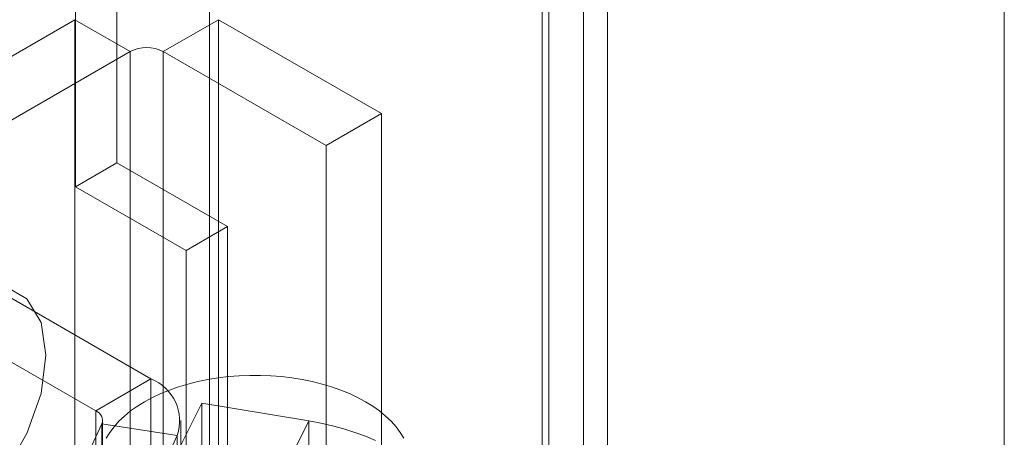
# Model space of a CAD drawing. Units: millimetres. Extents: x 63 to 4308, y 73 to 3064.
# Drawn here: x 3877 to 3902, y 2039 to 2049 of the extents above; entities that cross this region are included whole.
import ezdxf

# ---------------------------------------------------------------- set-up
doc = ezdxf.new("R2010")
doc.units = ezdxf.units.MM
doc.header["$LTSCALE"] = 2

msp = doc.modelspace()

# ---------------------------------------------------------------- linework, layer by layer
at = {"color": 7, "linetype": 'Continuous', "lineweight": 18}
for p, q in [((3902.494, 1689.978), (3902.494, 2343.211)), ((3902.494, 1692.427), (3902.494, 2343.21)), ((3891.713, 2337.457), (3891.713, 1690.872)), ((3890.653, 2336.845), (3890.653, 1690.26)), ((3890.828, 1690.231), (3890.828, 2336.384)), ((3892.328, 1690.231), (3892.328, 2336.384)), ((3890.653, 1690.202), (3890.653, 2335.923)), ((3891.713, 1689.59), (3891.713, 2335.311)), ((3882.129, 1726.475), (3882.129, 2332.675)), ((3882.129, 1725.251), (3882.129, 2331.45)), ((3879.763, 2045.56), (3879.763, 2233.364)), ((3878.703, 2044.947), (3878.703, 2232.752)), ((3878.687, 2049.23), (3872.111, 2045.434)), ((3880.101, 2048.414), (3878.687, 2049.23)), ((3878.687, 2049.23), (3878.687, 2003.504)), ((3880.949, 2048.414), (3882.364, 2049.23)), ((3882.364, 2049.23), (3882.364, 2003.504)), ((3886.535, 2046.822), (3882.364, 2049.23)), ((3873.525, 2044.617), (3880.101, 2048.414)), ((3880.101, 2002.687), (3880.101, 2048.414)), ((3880.949, 2048.414), (3885.121, 2046.005)), ((3880.949, 2002.687), (3880.949, 2048.414)), ((3885.121, 2046.005), (3886.535, 2046.822)), ((3886.535, 2001.095), (3886.535, 2046.822)), ((3885.121, 2000.279), (3885.121, 2046.005)), ((3878.703, 2044.947), (3879.763, 2045.56)), ((3882.592, 2043.927), (3879.763, 2045.56)), ((3881.531, 2043.315), (3878.703, 2044.947)), ((3880.634, 2040.024), (3873.525, 2044.127)), ((3881.531, 2043.315), (3882.592, 2043.927)), ((3882.592, 1994.934), (3882.592, 2043.927)), ((3872.111, 2043.311), (3879.219, 2039.207)), ((3881.531, 1994.322), (3881.531, 2043.315)), ((3879.219, 2039.207), (3880.634, 2040.024)), ((3880.634, 2040.024), (3880.634, 2026.551)), ((3881.383, 2038.293), (3881.935, 2039.403)), ((3884.677, 2038.949), (3881.935, 2039.403)), ((3881.935, 2039.403), (3881.935, 2025.93)), ((3879.219, 2039.207), (3879.219, 2025.734)), ((3878.469, 2036.922), (3879.375, 2038.873)), ((3879.375, 2038.873), (3881.307, 2038.574)), ((3879.375, 2025.4), (3879.375, 2038.873)), ((3879.395, 2025.489), (3879.395, 2038.962)), ((3881.395, 2025.489), (3881.395, 2038.962)), ((3884.126, 2037.839), (3884.677, 2038.949)), ((3884.677, 2025.476), (3884.677, 2038.949)), ((3880.401, 2036.623), (3881.307, 2038.574)), ((3881.307, 2025.101), (3881.307, 2038.574))]:
    msp.add_line(p, q, dxfattribs=at)
at = {"color": 7, "linetype": 'Continuous', "lineweight": 18, "flags": 128}
for points in [[(3872.852, 2037.693), (3872.976, 2038.673), (3873.338, 2039.701), (3873.901, 2040.676), (3874.611, 2041.504), (3875.397, 2042.102), (3876.184, 2042.412), (3876.894, 2042.404), (3877.457, 2042.079), (3877.818, 2041.468), (3877.943, 2040.632), (3877.818, 2039.651), (3877.457, 2038.623), (3876.894, 2037.648), (3876.184, 2036.821), (3875.397, 2036.223), (3874.611, 2035.912), (3873.901, 2035.92), (3873.338, 2036.245), (3872.976, 2036.856), (3872.852, 2037.693)], [(3887.111, 2038.506), (3887.02, 2038.655), (3886.911, 2038.799), (3886.785, 2038.939), (3886.644, 2039.074), (3886.486, 2039.203), (3886.314, 2039.325), (3886.127, 2039.44), (3885.928, 2039.548), (3885.716, 2039.648), (3885.493, 2039.738), (3885.259, 2039.82), (3885.017, 2039.893), (3884.766, 2039.956), (3884.509, 2040.009), (3884.246, 2040.051), (3883.978, 2040.083), (3883.708, 2040.105), (3883.435, 2040.115), (3883.162, 2040.115), (3882.89, 2040.105), (3882.619, 2040.083), (3882.352, 2040.051), (3882.089, 2040.009), (3881.831, 2039.956), (3881.581, 2039.893), (3881.338, 2039.82), (3881.105, 2039.738), (3880.882, 2039.648), (3880.67, 2039.548), (3880.47, 2039.44), (3880.284, 2039.325), (3880.112, 2039.203), (3879.954, 2039.074), (3879.812, 2038.939), (3879.687, 2038.799), (3879.578, 2038.655), (3879.486, 2038.506)], [(3886.385, 2038.446), (3886.125, 2038.555), (3885.855, 2038.655), (3885.573, 2038.745), (3885.282, 2038.824), (3884.983, 2038.892), (3884.677, 2038.949)]]:
    msp.add_lwpolyline(points, dxfattribs=at)
at = {"color": 7, "linetype": 'Continuous', "lineweight": 18}
for centre, radius, start, end in [((3880.525, 2047.595), 0.922, 62.6097, 117.3903), ((3880.206, 2038.944), 1.162, 341.4245, 68.3724), ((3879.126, 2038.96), 0.264, 340.539, 69.2579)]:
    msp.add_arc(centre, radius, start, end, dxfattribs=at)

doc.saveas('drawing.dxf')
